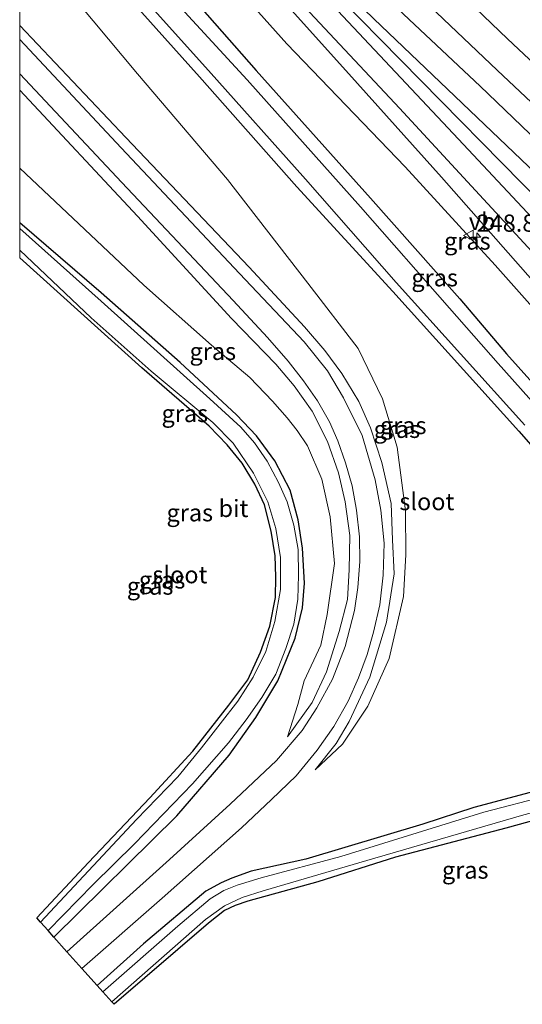
# Model space of a CAD drawing. Units: metres. Extents: x 189993 to 200012, y 499999 to 506253.
# Drawn here: x 190000 to 190073, y 505612 to 505755 of the extents above; entities that cross this region are included whole.
import ezdxf
from ezdxf.enums import TextEntityAlignment as Align

# ---------------------------------------------------------------- set-up
doc = ezdxf.new("R2010")
doc.units = ezdxf.units.M
doc.layers.get('0').update_dxf_attribs({"lineweight": 25})
for name, color, linetype, lineweight in [('B-ME-AM-KILOMETR-S-B1', 7, 'Continuous', 18), ('B-ME-BV-GELEIDECONSTRUCTIE-BARRIER-L-B1', 213, 'BV-STEPBARRIER', 18), ('B-ME-BV-GELEIDECONSTRUCTIE-GELEIDERAIL-L-B1', 213, 'BV-GELEIDERAIL', 18), ('B-ME-GW-INSTEEKWATERGANG-L-B1', 10, 'Continuous', 25), ('B-ME-GW-KRUINLIJN-L-B1', 93, 'Continuous', 18), ('B-ME-GW-TEENLIJN-L-B1', 93, 'Continuous', 18), ('B-ME-IE-GRASLAND-GV-B6', 93, 'Continuous', 18), ('B-ME-KG-KADASTRAAL-OPNAMEDTMGRENS-L-B1', 10, 'Continuous', 25), ('B-ME-OG-BREUK-L-B1', 10, 'Continuous', 25), ('B-ME-OG-WATER-GV-B6', 153, 'Continuous', 18), ('B-ME-VH-VERH_SOORT-BITUMEN-GV-B6', 8, 'IE-TERREINAFSCHEIDING-NATUURLIJK-HOUTWAL', 18), ('B-ME-VW-MARKERING-STREEP-015-L-B1', 7, 'Continuous', 18), ('B-ME-VW-MEUBILAIR_WEGMEUBILAIR-VERKEERSBORD-S-B1', 8, 'Continuous', 18)]:
    doc.layers.add(name, color=color, linetype=linetype, lineweight=lineweight)
doc.styles.add('NLCS-ISO', font='NLCS-ISO.TTF')
doc.linetypes.add('BV-GELEIDERAIL', pattern='A,10,-3,[108,NLCS.SHX,S=1,R=0,X=0,Y=0],-3', length=16)
doc.linetypes.add('BV-STEPBARRIER', pattern='A,1,-1,[16,NLCS.SHX,S=1,R=0,X=-1,Y=0],1', length=3)
doc.linetypes.add('IE-TERREINAFSCHEIDING-NATUURLIJK-HOUTWAL', pattern='A,7,-1.5,[67,NLCS.SHX,S=0.75,R=45,X=0,Y=0],-1.5,7,-1.5,[70,NLCS.SHX,S=0.75,R=0,X=0,Y=0],-1.5', length=20)

# ---------------------------------------------------------------- blocks, each defined once
blk = doc.blocks.new('verkeersbord')
for p, q in [((0, 0.75), (-0.75, -0.625)), ((0.75, -0.625), (0, 0.75)), ((-0.75, -0.625), (0.75, -0.625))]:
    blk.add_line(p, q)
blk = doc.blocks.new('hecto')
for p, q in [((0, 0.625), (-0.625, 0)), ((0, -0.625), (0, 0.625)), ((-0.625, 0), (0.625, 0)), ((0.625, 0), (0, -0.625))]:
    blk.add_line(p, q)

msp = doc.modelspace()

# ---------------------------------------------------------------- linework, layer by layer
at = {"layer": 'B-ME-BV-GELEIDECONSTRUCTIE-BARRIER-L-B1'}
msp.add_polyline3d([(190000, 505806.40194, 2.17089), (190014.0465, 505791.5762, 2.1745), (190043.6102, 505761.4486, 2.307), (190072.9834, 505731.5696, 2.3798)], dxfattribs=at)
at = {"layer": 'B-ME-BV-GELEIDECONSTRUCTIE-GELEIDERAIL-L-B1'}
msp.add_polyline3d([(190142.3429, 505658.1307, 2.218), (190132.751, 505668.713, 2.208), (190121.926, 505680.542, 2.219), (190111.096, 505692.269, 2.195), (190101.004, 505702.935, 2.159), (190093.6832, 505710.6596, 2.0816), (190083.9065, 505720.62, 2.1183), (190072.9834, 505731.5696, 2.3798)], dxfattribs=at)
at = {"layer": 'B-ME-GW-INSTEEKWATERGANG-L-B1'}
for points in [[(190000, 505786.70694, 0.26812), (190005.931, 505779.973, 0.235), (190020.133, 505764.172, 0.22), (190034.376, 505747.962, 0.111), (190050.995, 505729.4, 0.103), (190063.959, 505714.763, 0.024), (190070.728, 505706.812, -0.008), (190083.897, 505692.182, 0.008), (190100.634, 505673.104, 0.011), (190117.036, 505654.017, -0.063), (190120.614, 505649.754, -0.05)], [(190012.737, 505762.053, -0.14), (190026.132, 505747.022, -0.109), (190040.285, 505731.074, -0.132), (190054.206, 505715.871, -0.307), (190072.535, 505695.55, -0.309), (190086.819, 505679.244, -0.238), (190096.156, 505668.755, -0.268), (190105.743, 505657.828, -0.176), (190106.618, 505656.831, -0.168), (190109.636, 505653.384, -0.269), (190109.552, 505652.752, -0.382), (190105.634, 505651.215, -0.497), (190096.494, 505649.45, -0.356), (190074.904, 505643.266, -0.283), (190065.993, 505640.919, -0.283), (190058.574, 505638.478, -0.153), (190041.601, 505633.404, -0.181), (190033.628, 505631.652, -0.153), (190030.855, 505630.639, -0.089), (190029.294, 505629.981, -0.07), (190027.06, 505628.771, 0.032), (190018.01, 505621.1, -0.019), (190011.283, 505615.034, -0.019)], [(190004.973, 505622.082, -0.144), (190022.828, 505639.695, -0.024), (190030.461, 505648.514, -0.107), (190034.342, 505653.972, -0.232), (190037.518, 505659.313, -0.255), (190040.028, 505665.49, -0.278), (190041.085, 505669.902, -0.255), (190041.398, 505673.501, -0.315), (190041.096, 505678.57, -0.324), (190040.456, 505682.673, -0.292), (190039.301, 505686.975, -0.278), (190037.069, 505691.245, -0.287), (190034.44, 505694.91, -0.338), (190031.52, 505697.917, -0.398), (190023.305, 505705.559, -0.297), (190011.845, 505715.675, -0.334), (190000, 505725.841, -0.375)]]:
    msp.add_polyline3d(points, dxfattribs=at)
at = {"layer": 'B-ME-GW-KRUINLIJN-L-B1'}
for points in [[(190000, 505820.85613, 0.93119), (190010.66, 505809.313, 1.011), (190020.985, 505800.249, 1.04), (190024.602, 505797.341, 1.013), (190028.23, 505793.437, 1.056), (190033.288, 505789.094, 1.032), (190037.503, 505785.144, 1.116), (190043.208, 505779.907, 1.198), (190050.283, 505772.699, 1.269), (190060.372, 505762.671, 1.444), (190070.878, 505752.556, 1.438), (190087.549, 505736.901, 1.486), (190098.92, 505726.109, 1.403), (190109.896, 505715.062, 1.479), (190110.396, 505714.551, 1.434), (190114.303, 505710.533, 1.463), (190125.827, 505699.028, 1.439), (190135.005, 505689.488, 1.354), (190149.411, 505674.18, 1.182), (190158.906, 505664.37, 1.16)], [(190042.922, 505646.386, 0.351), (190045.972, 505650.207, 0.369), (190047.872, 505653.401, 0.457), (190050.883, 505659.849, 0.536), (190053.286, 505667.816, 0.642), (190054.407, 505674.859, 0.698), (190054.203, 505679.762, 0.86), (190053.991, 505685.071, 0.975), (190052.636, 505691.024, 1.123), (190050.988, 505696.057, 1.23), (190049.279, 505699.869, 1.369), (190046.803, 505703.953, 1.457), (190044.365, 505707.275, 1.605), (190041.415, 505710.737, 1.753), (190033.357, 505719.396, 2.174), (190015.428, 505738.216, 3.099), (190000, 505754.463, 3.904)], [(190000, 505745.095, 3.506), (190017.116, 505726.796, 2.757), (190030.807, 505711.916, 2.002), (190037.241, 505705.317, 1.66), (190039.89, 505702.126, 1.489), (190042.491, 505698.466, 1.313), (190044.72, 505694.053, 1.193), (190046.35, 505689.522, 1.086), (190047.282, 505685.283, 0.92), (190047.998, 505680.388, 0.823), (190047.867, 505675.418, 0.73), (190047.641, 505671.099, 0.619), (190046.453, 505666.486, 0.541), (190044.611, 505660.601, 0.476), (190042.513, 505656.158, 0.43), (190038.935, 505651.167, 0.332)]]:
    msp.add_polyline3d(points, dxfattribs=at)
at = {"layer": 'B-ME-GW-TEENLIJN-L-B1'}
for points in [[(190000, 505767.924, 0.272), (190017.112, 505747.45, 0.272), (190030.211, 505732.108, 0.198), (190041.874, 505717.047, 0.078), (190049.177, 505707.56, 0.036), (190052.721, 505700.257, 0.036), (190054.869, 505693.24, 0.036), (190056.064, 505683.977, 0.036), (190056.134, 505677.585, 0.036), (190055.777, 505671.563, 0.013), (190053.683, 505662.535, 0.032), (190050.576, 505655.644, 0.073), (190046.918, 505650.087, 0.106), (190042.922, 505646.386, 0.351)], [(190038.935, 505651.167, 0.332), (190040.42, 505655.87, 0.055), (190041.333, 505659.308, -0.047), (190043.765, 505664.497, -0.075), (190044.671, 505668.955, -0.079), (190045.733, 505676.329, -0.056), (190045.133, 505683.104, -0.089), (190043.911, 505688.613, -0.075), (190041.817, 505693.412, -0.024), (190040.335, 505695.646, 0.009), (190038.897, 505697.524, 0.009), (190036.76, 505699.926, 0.009), (190033.439, 505703.338, 0.009), (190027.898, 505708.053, 0.027), (190018.051, 505716.766, -0.093), (190000, 505733.76, -0.135)]]:
    msp.add_polyline3d(points, dxfattribs=at)
at = {"layer": 'B-ME-IE-GRASLAND-GV-B6'}
for points in [[(190000, 505786.70694, 0.26812), (190005.931, 505779.973, 0.235), (190020.133, 505764.172, 0.22), (190034.376, 505747.962, 0.111), (190050.995, 505729.4, 0.103), (190063.959, 505714.763, 0.024), (190070.728, 505706.812, -0.008), (190083.897, 505692.182, 0.008), (190100.634, 505673.104, 0.011), (190117.036, 505654.017, -0.063), (190120.614, 505649.754, -0.05), (190119.032, 505648.993, -0.862), (190115.826, 505652.828, -0.862), (190099.374, 505671.729, -0.862), (190082.492, 505690.921, -0.862), (190069.553, 505705.377, -0.862), (190062.481, 505713.415, -0.862), (190049.507, 505728.128, -0.862), (190033.081, 505746.611, -0.862), (190018.313, 505762.634, -0.862), (190004.219, 505778.444, -0.862), (190000, 505782.99611, -0.862), (190000, 505786.70694, 0.26812)], [(190074.904, 505643.266, -0.283), (190065.993, 505640.919, -0.283), (190058.574, 505638.478, -0.153), (190041.601, 505633.404, -0.181), (190033.628, 505631.652, -0.153), (190030.855, 505630.639, -0.089), (190029.294, 505629.981, -0.07), (190027.06, 505628.771, 0.032), (190018.01, 505621.1, -0.019), (190011.283, 505615.034, -0.019), (190009.037, 505617.543, 0.323), (190020.686, 505627.753, 0.342), (190032.248, 505637.953, 0.388), (190036.613, 505642.048, 0.411), (190040.178, 505645.522, 0.411), (190043.248, 505649.237, 0.448), (190045.665, 505652.678, 0.457), (190047.729, 505656.349, 0.513), (190049.248, 505659.75, 0.554), (190050.517, 505663.119, 0.601), (190051.443, 505666.353, 0.675), (190052.323, 505670.33, 0.753), (190052.804, 505674.646, 0.818), (190052.958, 505679.297, 0.92), (190052.506, 505684.103, 1.022), (190051.681, 505688.5, 1.054), (190049.773, 505694.939, 1.244), (190047.08, 505700.413, 1.424), (190044.744, 505704.319, 1.503), (190041.346, 505708.546, 1.711), (190031.939, 505718.463, 2.206), (190014.759, 505736.711, 3.15), (190000, 505752.433, 3.908), (190000, 505754.463, 3.904), (190015.428, 505738.216, 3.099), (190033.357, 505719.396, 2.174), (190041.415, 505710.737, 1.753), (190044.365, 505707.275, 1.605), (190046.803, 505703.953, 1.457), (190049.279, 505699.869, 1.369), (190050.988, 505696.057, 1.23), (190052.636, 505691.024, 1.123), (190053.991, 505685.071, 0.975), (190054.203, 505679.762, 0.86), (190054.407, 505674.859, 0.698), (190053.286, 505667.816, 0.642), (190050.883, 505659.849, 0.536), (190047.872, 505653.401, 0.457), (190045.972, 505650.207, 0.369), (190042.922, 505646.386, 0.351), (190046.918, 505650.087, 0.106), (190050.576, 505655.644, 0.073), (190053.683, 505662.535, 0.032), (190055.777, 505671.563, 0.013), (190056.134, 505677.585, 0.036), (190056.064, 505683.977, 0.036), (190054.869, 505693.24, 0.036), (190052.721, 505700.257, 0.036), (190049.177, 505707.56, 0.036), (190041.874, 505717.047, 0.078), (190030.211, 505732.108, 0.198), (190017.112, 505747.45, 0.272), (190000, 505767.924, 0.272)], [(190000, 505767.924, 0.272), (190017.112, 505747.45, 0.272), (190030.211, 505732.108, 0.198), (190041.874, 505717.047, 0.078), (190049.177, 505707.56, 0.036), (190052.721, 505700.257, 0.036), (190054.869, 505693.24, 0.036), (190056.064, 505683.977, 0.036), (190056.134, 505677.585, 0.036), (190055.777, 505671.563, 0.013), (190053.683, 505662.535, 0.032), (190050.576, 505655.644, 0.073), (190046.918, 505650.087, 0.106), (190042.922, 505646.386, 0.351), (190045.972, 505650.207, 0.369), (190047.872, 505653.401, 0.457), (190050.883, 505659.849, 0.536), (190053.286, 505667.816, 0.642), (190054.407, 505674.859, 0.698), (190054.203, 505679.762, 0.86), (190053.991, 505685.071, 0.975), (190052.636, 505691.024, 1.123), (190050.988, 505696.057, 1.23), (190049.279, 505699.869, 1.369), (190046.803, 505703.953, 1.457), (190044.365, 505707.275, 1.605), (190041.415, 505710.737, 1.753), (190033.357, 505719.396, 2.174), (190015.428, 505738.216, 3.099), (190000, 505754.463, 3.904), (190000, 505767.924, 0.272)], [(190034.722, 505762.068, 1.204), (190047.856, 505747.467, 1.216), (190061.292, 505732.461, 1.238), (190074.575, 505717.382, 1.281), (190084.627, 505705.958, 1.211), (190091.477, 505698.233, 1.212), (190098.332, 505690.413, 1.201), (190110.377, 505676.557, 1.211), (190123.46, 505661.284, 1.199), (190130.114, 505653.48, 1.217), (190125.591, 505651.834, 0.813), (190120.614, 505649.754, -0.05), (190117.036, 505654.017, -0.063), (190100.634, 505673.104, 0.011), (190083.897, 505692.182, 0.008), (190070.728, 505706.812, -0.008), (190063.959, 505714.763, 0.024), (190050.995, 505729.4, 0.103), (190034.376, 505747.962, 0.111), (190020.133, 505764.172, 0.22)], [(190012.737, 505762.053, -0.14), (190026.132, 505747.022, -0.109), (190040.285, 505731.074, -0.132), (190054.206, 505715.871, -0.307), (190072.535, 505695.55, -0.309), (190086.819, 505679.244, -0.238)], [(190086.819, 505679.244, -0.238), (190072.535, 505695.55, -0.309), (190054.206, 505715.871, -0.307), (190040.285, 505731.074, -0.132), (190026.132, 505747.022, -0.109), (190012.737, 505762.053, -0.14)], [(190013.879, 505763.065, -0.862), (190027.459, 505747.929, -0.862), (190041.56, 505732.149, -0.862), (190054.735, 505717.167, -0.862), (190073.413, 505696.449, -0.862)], [(190060.372, 505762.671, 1.444), (190070.878, 505752.556, 1.438), (190087.549, 505736.901, 1.486), (190098.92, 505726.109, 1.403), (190109.896, 505715.062, 1.479), (190110.396, 505714.551, 1.434), (190114.303, 505710.533, 1.463), (190125.827, 505699.028, 1.439), (190135.005, 505689.488, 1.354), (190149.411, 505674.18, 1.182), (190158.906, 505664.37, 1.16), (190154.586, 505662.862, 1.273), (190143.979, 505674.045, 1.303), (190133.475, 505684.912, 1.476), (190123.089, 505695.501, 1.626), (190112.89, 505705.808, 1.653), (190102.345, 505716.286, 1.627), (190092.43, 505726.01, 1.556), (190080.182, 505737.834, 1.571), (190069.406, 505748.018, 1.566), (190058.658, 505758.25, 1.516)], [(190075.64, 505757.482, -0.119), (190092.368, 505741.402, -0.096), (190103.516, 505731.059, -0.02), (190114.662, 505720.177, -0.017), (190119.755, 505714.921, -0.002), (190129.776, 505704.553, 0.021), (190139.495, 505693.65, 0.069), (190153.57, 505678.286, 0.077), (190164.894, 505666.578, 0.028), (190159.73, 505664.734, 0.774), (190150.61, 505675.224, 0.764), (190135.925, 505690.326, 0.783), (190126.638, 505699.77, 0.886), (190115.064, 505711.413, 0.983), (190110.396, 505714.551, 1.434), (190109.896, 505715.062, 1.479), (190098.92, 505726.109, 1.403), (190087.549, 505736.901, 1.486), (190070.878, 505752.556, 1.438), (190060.372, 505762.671, 1.444)], [(190000, 505747.478, 3.779), (190014.852, 505731.661, 3.011), (190031.046, 505714.536, 2.211), (190036.033, 505709.183, 1.928), (190038.996, 505705.721, 1.716), (190041.265, 505702.897, 1.544), (190043.264, 505699.953, 1.433), (190045.002, 505696.932, 1.355), (190046.248, 505694.169, 1.253), (190047.342, 505690.955, 1.165), (190048.307, 505687.615, 1.077), (190048.943, 505684.096, 0.989), (190049.375, 505680.235, 0.911), (190049.447, 505676.655, 0.851), (190049.144, 505672.849, 0.726), (190048.68, 505669.505, 0.679), (190047.279, 505664.301, 0.624), (190045.484, 505659.558, 0.578), (190043.198, 505655.369, 0.504), (190041.068, 505652.065, 0.471), (190037.308, 505647.714, 0.411), (190030.587, 505641.375, 0.397), (190021.749, 505633.331, 0.36), (190006.873, 505619.959, 0.319), (190004.973, 505622.082, -0.144), (190022.828, 505639.695, -0.024), (190030.461, 505648.514, -0.107), (190034.342, 505653.972, -0.232), (190037.518, 505659.313, -0.255), (190040.028, 505665.49, -0.278), (190041.085, 505669.902, -0.255), (190041.398, 505673.501, -0.315), (190041.096, 505678.57, -0.324), (190040.456, 505682.673, -0.292), (190039.301, 505686.975, -0.278), (190037.069, 505691.245, -0.287), (190034.44, 505694.91, -0.338), (190031.52, 505697.917, -0.398), (190023.305, 505705.559, -0.297), (190011.845, 505715.675, -0.334), (190000, 505725.841, -0.375), (190000, 505733.76, -0.135), (190018.051, 505716.766, -0.093), (190027.898, 505708.053, 0.027), (190033.439, 505703.338, 0.009), (190036.76, 505699.926, 0.009), (190038.897, 505697.524, 0.009), (190040.335, 505695.646, 0.009), (190041.817, 505693.412, -0.024), (190043.911, 505688.613, -0.075), (190045.133, 505683.104, -0.089), (190045.733, 505676.329, -0.056), (190044.671, 505668.955, -0.079), (190043.765, 505664.497, -0.075), (190041.333, 505659.308, -0.047), (190040.42, 505655.87, 0.055), (190038.935, 505651.167, 0.332), (190042.513, 505656.158, 0.43), (190044.611, 505660.601, 0.476), (190046.453, 505666.486, 0.541), (190047.641, 505671.099, 0.619), (190047.867, 505675.418, 0.73), (190047.998, 505680.388, 0.823), (190047.282, 505685.283, 0.92), (190046.35, 505689.522, 1.086), (190044.72, 505694.053, 1.193), (190042.491, 505698.466, 1.313), (190039.89, 505702.126, 1.489), (190037.241, 505705.317, 1.66), (190030.807, 505711.916, 2.002), (190017.116, 505726.796, 2.757), (190000, 505745.095, 3.506), (190000, 505747.478, 3.779)], [(190000, 505745.095, 3.506), (190017.116, 505726.796, 2.757), (190030.807, 505711.916, 2.002), (190037.241, 505705.317, 1.66), (190039.89, 505702.126, 1.489), (190042.491, 505698.466, 1.313), (190044.72, 505694.053, 1.193), (190046.35, 505689.522, 1.086), (190047.282, 505685.283, 0.92), (190047.998, 505680.388, 0.823), (190047.867, 505675.418, 0.73), (190047.641, 505671.099, 0.619), (190046.453, 505666.486, 0.541), (190044.611, 505660.601, 0.476), (190042.513, 505656.158, 0.43), (190038.935, 505651.167, 0.332), (190040.42, 505655.87, 0.055), (190041.333, 505659.308, -0.047), (190043.765, 505664.497, -0.075), (190044.671, 505668.955, -0.079), (190045.733, 505676.329, -0.056), (190045.133, 505683.104, -0.089), (190043.911, 505688.613, -0.075), (190041.817, 505693.412, -0.024), (190040.335, 505695.646, 0.009), (190038.897, 505697.524, 0.009), (190036.76, 505699.926, 0.009), (190033.439, 505703.338, 0.009), (190027.898, 505708.053, 0.027), (190018.051, 505716.766, -0.093), (190000, 505733.76, -0.135), (190000, 505745.095, 3.506)], [(190000, 505725.841, -0.375), (190011.845, 505715.675, -0.334), (190023.305, 505705.559, -0.297), (190031.52, 505697.917, -0.398), (190034.44, 505694.91, -0.338), (190037.069, 505691.245, -0.287), (190039.301, 505686.975, -0.278), (190040.456, 505682.673, -0.292), (190041.096, 505678.57, -0.324), (190041.398, 505673.501, -0.315), (190041.085, 505669.902, -0.255), (190040.028, 505665.49, -0.278), (190037.518, 505659.313, -0.255), (190034.342, 505653.972, -0.232), (190030.461, 505648.514, -0.107), (190022.828, 505639.695, -0.024), (190004.973, 505622.082, -0.144), (190004.118, 505623.037, -0.893), (190010.673, 505629.724, -0.893), (190016.685, 505635.621, -0.893), (190025.118, 505644.333, -0.893), (190030.366, 505650.319, -0.893), (190032.914, 505653.66, -0.893), (190035.205, 505656.866, -0.893), (190037.245, 505660.25, -0.893), (190038.681, 505663.997, -0.893), (190039.825, 505667.535, -0.893), (190040.438, 505671.164, -0.893), (190040.538, 505674.655, -0.893), (190040.454, 505678.361, -0.893), (190039.837, 505681.921, -0.893), (190038.857, 505685.285, -0.893), (190037.598, 505688.112, -0.893), (190035.95, 505691.212, -0.893), (190034.112, 505693.848, -0.893), (190032.127, 505696.156, -0.893), (190027.62, 505700.267, -0.893), (190011.845, 505714.44, -0.893), (190000, 505725.007, -0.893), (190000, 505725.841, -0.375)], [(190000, 505721.864, -0.893), (190010.374, 505712.046, -0.893), (190019.103, 505704.277, -0.893), (190028.074, 505696.815, -0.893), (190031.022, 505693.802, -0.893), (190033.981, 505689.471, -0.893), (190036.046, 505685.3, -0.893), (190037.238, 505681.445, -0.893), (190037.919, 505677.218, -0.893), (190037.915, 505672.565, -0.893), (190037.081, 505667.942, -0.893), (190035.771, 505663.585, -0.893), (190033.949, 505659.843, -0.893), (190031.702, 505656.343, -0.893), (190029.156, 505653.042, -0.893), (190026.437, 505649.587, -0.893), (190022.973, 505645.375, -0.893), (190016.999, 505639.184, -0.893), (190003.016, 505624.267, -0.893), (190002.485, 505624.86, -0.227), (190010.02, 505632.907, -0.283), (190018.924, 505642.294, -0.283), (190025.157, 505649.079, -0.25), (190030.403, 505655.781, -0.287), (190033.138, 505659.447, -0.311), (190035.006, 505663.452, -0.311), (190036.34, 505667.237, -0.311), (190037.193, 505671.419, -0.32), (190037.238, 505674.399, -0.329), (190037.118, 505677.467, -0.301), (190036.561, 505681.051, -0.343), (190035.555, 505684.842, -0.361), (190034.165, 505687.88, -0.361), (190032.314, 505690.93, -0.394), (190030.143, 505693.574, -0.394), (190027.526, 505696.275, -0.394), (190017.771, 505704.785, -0.274), (190000, 505720.747, -0.38), (190000, 505721.864, -0.893)], [(190089.433, 505643.084, -0.278), (190070.653, 505637.926, -0.361), (190054.604, 505633.707, -0.38), (190043.33, 505630.122, -0.287), (190033.139, 505627.323, -0.311), (190031.333, 505626.677, -0.311), (190029.77, 505625.937, -0.311), (190027.441, 505624.081, -0.329), (190013.715, 505612.319, -0.301), (190013.372, 505612.701, -0.889), (190026.988, 505624.656, -0.889), (190029.788, 505626.601, -0.889), (190032.356, 505627.853, -0.889), (190035.4, 505628.81, -0.889), (190050.45, 505633.202, -0.889), (190072.942, 505639.759, -0.889), (190091.238, 505644.711, -0.887)], [(190076.421, 505642.57, -0.889), (190067.464, 505640.207, -0.889), (190046.676, 505633.81, -0.889), (190035.094, 505630.706, -0.889), (190031.62, 505629.635, -0.889), (190029.649, 505628.868, -0.889), (190027.662, 505627.629, -0.889), (190022.972, 505623.673, -0.889), (190012.107, 505614.114, -0.889), (190011.283, 505615.034, -0.019), (190018.01, 505621.1, -0.019), (190027.06, 505628.771, 0.032), (190029.294, 505629.981, -0.07), (190030.855, 505630.639, -0.089), (190033.628, 505631.652, -0.153), (190041.601, 505633.404, -0.181), (190058.574, 505638.478, -0.153), (190065.993, 505640.919, -0.283), (190074.904, 505643.266, -0.283)]]:
    msp.add_polyline3d(points, dxfattribs=at)
at = {"layer": 'B-ME-KG-KADASTRAAL-OPNAMEDTMGRENS-L-B1'}
msp.add_polyline3d([(190089.433, 505643.084, -0.278), (190070.653, 505637.926, -0.361), (190054.604, 505633.707, -0.38), (190043.33, 505630.122, -0.287), (190033.139, 505627.323, -0.311), (190031.333, 505626.677, -0.311), (190029.77, 505625.937, -0.311), (190027.441, 505624.081, -0.329), (190013.715, 505612.319, -0.301), (190013.372, 505612.701, -0.889), (190012.107, 505614.114, -0.889), (190011.283, 505615.034, -0.019), (190009.037, 505617.543, 0.323), (190006.873, 505619.959, 0.319), (190004.973, 505622.082, -0.144), (190004.118, 505623.037, -0.893), (190003.016, 505624.267, -0.893), (190002.485, 505624.86, -0.227), (190010.02, 505632.907, -0.283), (190018.924, 505642.294, -0.283), (190025.157, 505649.079, -0.25), (190030.403, 505655.781, -0.287), (190033.138, 505659.447, -0.311), (190035.006, 505663.452, -0.311), (190036.34, 505667.237, -0.311), (190037.193, 505671.419, -0.32), (190037.238, 505674.399, -0.329), (190037.118, 505677.467, -0.301), (190036.561, 505681.051, -0.343), (190035.555, 505684.842, -0.361), (190034.165, 505687.88, -0.361), (190032.314, 505690.93, -0.394), (190030.143, 505693.574, -0.394), (190027.526, 505696.275, -0.394), (190017.771, 505704.785, -0.274), (190000, 505720.747, -0.38)], dxfattribs=at)
at = {"layer": 'B-ME-OG-BREUK-L-B1'}
msp.add_polyline3d([(190000, 505795.6127, 0.89128), (190000.83, 505795.051, 0.922), (190011.152, 505783.68, 0.936), (190023.962, 505768.466, 0.987), (190038.824, 505751.8, 0.9), (190056.024, 505733.959, 1), (190069.109, 505719.652, 0.996), (190076.089, 505711.833, 1.019), (190088.429, 505696.837, 0.963), (190104.749, 505676.549, 0.827), (190121.018, 505657.566, 0.841), (190125.591, 505651.834, 0.813)], dxfattribs=at)
at = {"layer": 'B-ME-OG-WATER-GV-B6'}
for points in [[(190073.413, 505696.449, -0.862), (190054.735, 505717.167, -0.862), (190041.56, 505732.149, -0.862), (190027.459, 505747.929, -0.862), (190013.879, 505763.065, -0.862)], [(190018.313, 505762.634, -0.862), (190033.081, 505746.611, -0.862), (190049.507, 505728.128, -0.862), (190062.481, 505713.415, -0.862), (190069.553, 505705.377, -0.862), (190082.492, 505690.921, -0.862)], [(190000, 505725.007, -0.893), (190011.845, 505714.44, -0.893), (190027.62, 505700.267, -0.893), (190032.127, 505696.156, -0.893), (190034.112, 505693.848, -0.893), (190035.95, 505691.212, -0.893), (190037.598, 505688.112, -0.893), (190038.857, 505685.285, -0.893), (190039.837, 505681.921, -0.893), (190040.454, 505678.361, -0.893), (190040.538, 505674.655, -0.893), (190040.438, 505671.164, -0.893), (190039.825, 505667.535, -0.893), (190038.681, 505663.997, -0.893), (190037.245, 505660.25, -0.893), (190035.205, 505656.866, -0.893), (190032.914, 505653.66, -0.893), (190030.366, 505650.319, -0.893), (190025.118, 505644.333, -0.893), (190016.685, 505635.621, -0.893), (190010.673, 505629.724, -0.893), (190004.118, 505623.037, -0.893), (190003.016, 505624.267, -0.893), (190016.999, 505639.184, -0.893), (190022.973, 505645.375, -0.893), (190026.437, 505649.587, -0.893), (190029.156, 505653.042, -0.893), (190031.702, 505656.343, -0.893), (190033.949, 505659.843, -0.893), (190035.771, 505663.585, -0.893), (190037.081, 505667.942, -0.893), (190037.915, 505672.565, -0.893), (190037.919, 505677.218, -0.893), (190037.238, 505681.445, -0.893), (190036.046, 505685.3, -0.893), (190033.981, 505689.471, -0.893), (190031.022, 505693.802, -0.893), (190028.074, 505696.815, -0.893), (190019.103, 505704.277, -0.893), (190010.374, 505712.046, -0.893), (190000, 505721.864, -0.893), (190000, 505725.007, -0.893)], [(190091.238, 505644.711, -0.887), (190072.942, 505639.759, -0.889), (190050.45, 505633.202, -0.889), (190035.4, 505628.81, -0.889), (190032.356, 505627.853, -0.889), (190029.788, 505626.601, -0.889), (190026.988, 505624.656, -0.889), (190013.372, 505612.701, -0.889), (190012.107, 505614.114, -0.889), (190022.972, 505623.673, -0.889), (190027.662, 505627.629, -0.889), (190029.649, 505628.868, -0.889), (190031.62, 505629.635, -0.889), (190035.094, 505630.706, -0.889), (190046.676, 505633.81, -0.889), (190067.464, 505640.207, -0.889), (190076.421, 505642.57, -0.889)]]:
    msp.add_polyline3d(points, dxfattribs=at)
at = {"layer": 'B-ME-VH-VERH_SOORT-BITUMEN-GV-B6'}
for points in [[(190074.575, 505717.382, 1.281), (190061.292, 505732.461, 1.238), (190047.856, 505747.467, 1.216), (190034.722, 505762.068, 1.204)], [(190058.658, 505758.25, 1.516), (190069.406, 505748.018, 1.566), (190080.182, 505737.834, 1.571)], [(190000, 505752.433, 3.908), (190014.759, 505736.711, 3.15), (190031.939, 505718.463, 2.206), (190041.346, 505708.546, 1.711), (190044.744, 505704.319, 1.503), (190047.08, 505700.413, 1.424), (190049.773, 505694.939, 1.244), (190051.681, 505688.5, 1.054), (190052.506, 505684.103, 1.022), (190052.958, 505679.297, 0.92), (190052.804, 505674.646, 0.818), (190052.323, 505670.33, 0.753), (190051.443, 505666.353, 0.675), (190050.517, 505663.119, 0.601), (190049.248, 505659.75, 0.554), (190047.729, 505656.349, 0.513), (190045.665, 505652.678, 0.457), (190043.248, 505649.237, 0.448), (190040.178, 505645.522, 0.411), (190036.613, 505642.048, 0.411), (190032.248, 505637.953, 0.388), (190020.686, 505627.753, 0.342), (190009.037, 505617.543, 0.323), (190006.873, 505619.959, 0.319), (190021.749, 505633.331, 0.36), (190030.587, 505641.375, 0.397), (190037.308, 505647.714, 0.411), (190041.068, 505652.065, 0.471), (190043.198, 505655.369, 0.504), (190045.484, 505659.558, 0.578), (190047.279, 505664.301, 0.624), (190048.68, 505669.505, 0.679), (190049.144, 505672.849, 0.726), (190049.447, 505676.655, 0.851), (190049.375, 505680.235, 0.911), (190048.943, 505684.096, 0.989), (190048.307, 505687.615, 1.077), (190047.342, 505690.955, 1.165), (190046.248, 505694.169, 1.253), (190045.002, 505696.932, 1.355), (190043.264, 505699.953, 1.433), (190041.265, 505702.897, 1.544), (190038.996, 505705.721, 1.716), (190036.033, 505709.183, 1.928), (190031.046, 505714.536, 2.211), (190014.852, 505731.661, 3.011), (190000, 505747.478, 3.779), (190000, 505752.433, 3.908)]]:
    msp.add_polyline3d(points, dxfattribs=at)
at = {"layer": 'B-ME-VW-MARKERING-STREEP-015-L-B1'}
for points in [[(190150.9479, 505661.4793, 1.4713), (190144.6262, 505668.254, 1.4843), (190127.7772, 505685.7857, 1.6076), (190107.1941, 505706.6061, 1.6775), (190087.3462, 505726.0605, 1.6385), (190066.9406, 505745.6963, 1.5415), (190047.8125, 505763.6481, 1.4647), (190032.865, 505778.2428, 1.3964), (190015.3747, 505795.7396, 1.2897), (190000.473, 505810.97, 1.159), (190000, 505811.46085, 1.1587)], [(190147.459, 505660.1532, 1.53), (190139.0514, 505669.1178, 1.5301), (190121.7929, 505686.9698, 1.6034), (190101.3962, 505707.5262, 1.5982), (190086.8412, 505721.6879, 1.5504), (190051.4844, 505755.4717, 1.4186), (190032.0042, 505774.3353, 1.3487), (190030.237, 505776.087, 1.307), (190022.49, 505783.797, 1.298), (190018.883, 505787.418, 1.281), (190015.33, 505791.111, 1.286), (190013.896, 505792.656, 1.277), (190008.87, 505797.895, 1.252), (190002.91, 505804.13, 1.211), (190000, 505807.18872, 1.22121)], [(190137.0569, 505656.0467, 1.462), (190117.6241, 505678.6506, 1.4565), (190100.0581, 505698.5721, 1.4545), (190082.3088, 505718.1714, 1.4424), (190063.7691, 505737.9973, 1.3912), (190030.2128, 505773.6846, 1.309), (190029.071, 505774.98, 1.277), (190021.525, 505782.877, 1.266), (190018.108, 505786.463, 1.269), (190014.37, 505790.362, 1.267), (190013.364, 505791.404, 1.265), (190007.786, 505797.25, 1.232), (190002.615, 505802.684, 1.211), (190000, 505805.41628, 1.21707)], [(190133.5309, 505654.7432, 1.3691), (190115.2391, 505676.1175, 1.3698), (190101.7188, 505691.6064, 1.369), (190080.8275, 505714.741, 1.3588), (190055.2117, 505742.4542, 1.2966), (190021.8001, 505778.1186, 1.2022), (190015.087, 505785.279, 1.189), (190008.813, 505791.957, 1.188), (190000, 505801.23048, 1.17344)]]:
    msp.add_polyline3d(points, dxfattribs=at)

# ---------------------------------------------------------------- block references
at = {"layer": 'B-ME-AM-KILOMETR-S-B1', "rotation": 90}
msp.add_blockref('hecto', (190066.417, 505723.749, 1.117), dxfattribs=at)
at = {"layer": 'B-ME-VW-MEUBILAIR_WEGMEUBILAIR-VERKEERSBORD-S-B1', "rotation": 90}
msp.add_blockref('verkeersbord', (190065.273, 505723.993, 0.718), dxfattribs=at)

# ---------------------------------------------------------------- texts
at = {"layer": 'B-ME-AM-KILOMETR-S-B1', "ltscale": 0.2, "style": 'NLCS-ISO'}
msp.add_text('248.8', height=2.5, dxfattribs=at).set_placement((190066.417, 505723.749, 1.117), align=Align.BOTTOM_LEFT)
at = {"layer": 'B-ME-IE-GRASLAND-GV-B6', "ltscale": 0.2, "style": 'NLCS-ISO'}
for p in [(190065.057, 505723.17991), (190060.307, 505717.84997), (190028.067, 505707.155), (190023.999, 505698.131), (190054.818, 505695.83392), (190055.743, 505696.39532), (190024.7235, 505683.7185), (190020.699, 505673.9615), (190018.9595, 505673.0655), (190064.7515, 505631.814)]:
    msp.add_text('gras', height=2.5, dxfattribs=at).set_placement(p, align=Align.MIDDLE_CENTER)
at = {"layer": 'B-ME-OG-WATER-GV-B6', "ltscale": 0.2, "style": 'NLCS-ISO'}
for p in [(190059.17676, 505685.33731), (190023.29006, 505674.71802)]:
    msp.add_text('sloot', height=2.5, dxfattribs=at).set_placement(p, align=Align.MIDDLE_CENTER)
at = {"layer": 'B-ME-VH-VERH_SOORT-BITUMEN-GV-B6', "ltscale": 0.2, "style": 'NLCS-ISO'}
msp.add_text('bit', height=2.5, dxfattribs=at).set_placement((190031.06879, 505684.34457), align=Align.MIDDLE_CENTER)
at = {"layer": 'B-ME-VW-MEUBILAIR_WEGMEUBILAIR-VERKEERSBORD-S-B1', "ltscale": 0.2, "style": 'NLCS-ISO'}
msp.add_text('vb', height=2.5, dxfattribs=at).set_placement((190065.273, 505723.993, 0.718), align=Align.BOTTOM_LEFT)

doc.saveas('drawing.dxf')
